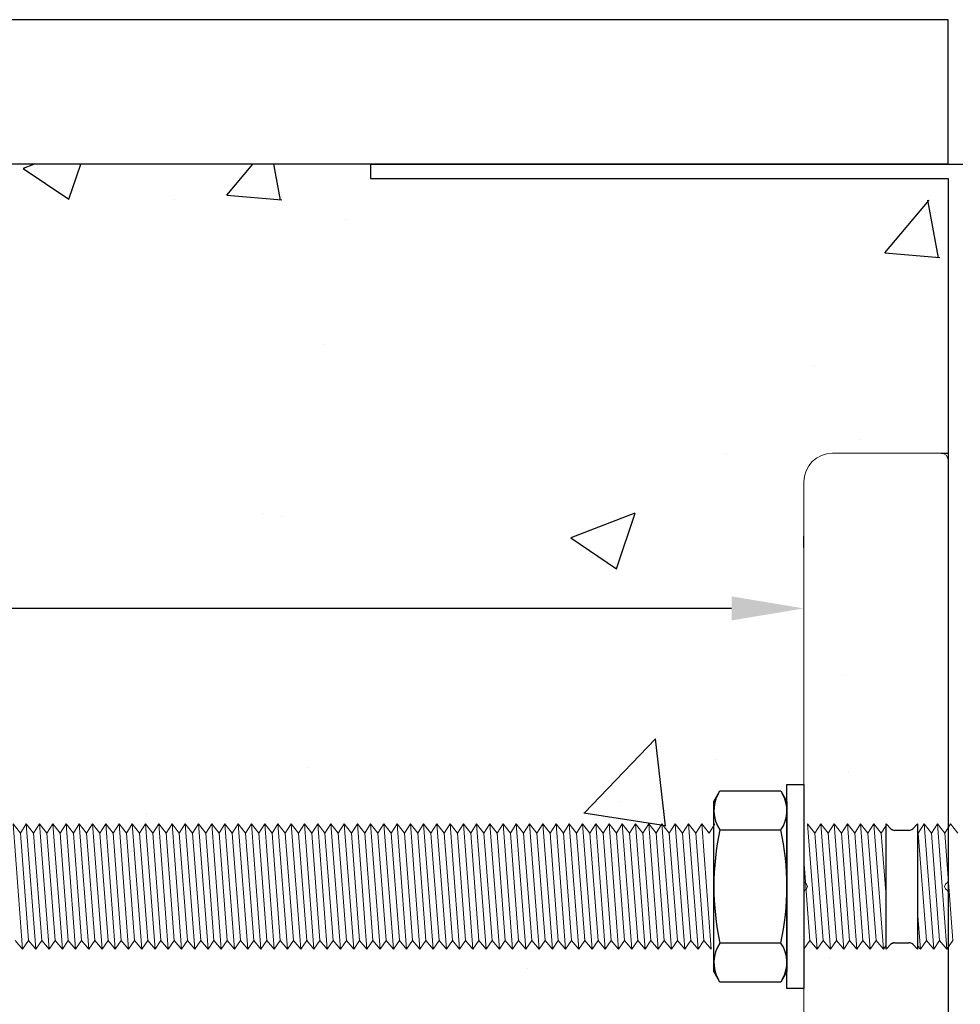
# Model space of a CAD drawing. Units: millimetres. Extents: x 91031 to 168723, y 18546 to 33708.
# Drawn here: x 157912 to 157977, y 26038 to 26107 of the extents above; entities that cross this region are included whole.
import ezdxf

# ---------------------------------------------------------------- set-up
doc = ezdxf.new("R2010")
doc.units = ezdxf.units.MM
doc.styles.get("Standard").update_dxf_attribs({"font": 'arial.ttf'})
doc.dimstyles.new('4 DETALI', dxfattribs={"dimtxt": 10, "dimasz": 5, "dimexe": 5, "dimexo": 10, "dimtad": 1, "dimtxsty": 'Standard', "dimcen": 2.5, "dimazin": 0, "dimtfac": 1, "dimtmove": 0, "dimatfit": 3, "dimfxl": 1, "dimarcsym": 0})

# ---------------------------------------------------------------- blocks, each defined once
blk = doc.blocks.new('*D385')
at = {"color": 0, "lineweight": -2, "transparency": 16777216}
for p, q in [((157716.194, 26056.7), (157716.194, 26070.76)), ((157966.194, 26069.97), (157966.194, 26070.76)), ((157961.194, 26065.76), (157721.194, 26065.76))]:
    blk.add_line(p, q, dxfattribs=at)
at = {"color": 0, "transparency": 16777216}
for points in [[(157721.194, 26066.593), (157721.194, 26064.927), (157716.194, 26065.76)], [(157961.194, 26066.593), (157961.194, 26064.927), (157966.194, 26065.76)]]:
    blk.add_solid(points, dxfattribs=at)
at = {"layer": 'Defpoints', "color": 0, "transparency": 16777216}
for p in [(157716.194, 26065.76), (157966.194, 26059.97), (157716.194, 26046.7)]:
    blk.add_point(p, dxfattribs=at)
at = {"color": 0, "transparency": 16777216, "insert": (157841.194, 26071.491), "char_height": 10, "attachment_point": 5}
blk.add_mtext('~250', dxfattribs=at)

msp = doc.modelspace()

# ---------------------------------------------------------------- hatches: boundary and pattern name
h = msp.add_hatch()
h.set_pattern_fill('AR-CONC', color=256, scale=0.25)
h.set_pattern_definition([(50, (116648.06, 13258.026), (45.546167, -3.98477), [4.7625, -52.3875]), (355, (116648.06, 13258.026), (-8.810855, 47.76421), [3.81, -41.910146]), (100.45144, (116651.855, 13257.694), (36.73531, 43.77944), [4.0475, -44.52256]), (46.1842, (116648.06, 13270.726), (67.76976, -10.51058), [7.14375, -78.58125]), (96.63556, (116653.71, 13269.85), (59.35103, 61.85653), [6.07126, -66.7839]), (351.18415, (116648.06, 13270.726), (59.35103, 61.85653), [5.71499, -62.86493]), (21, (116654.41, 13267.55), (37.903598, -25.5663), [4.7625, -52.3875]), (326, (116654.41, 13267.55), (15.450507, 46.04699), [3.81, -41.91]), (71.45144, (116657.57, 13265.42), (53.354105, 20.48069), [4.0475, -44.522484]), (37.5, (116648.06, 13258.026), (0.772151, 21.13876), [0, -41.402, 0, -42.545, 0, -42.06875]), (7.5, (116648.06, 13258.026), (16.704916, 25.045144), [0, -24.257, 0, -40.4495, 0, -16.03375]), (327.5, (116633.9, 13258.026), (33.897649, -1.432186), [0, -15.875, 0, -49.53, 0, -65.7225]), (317.5, (116627.55, 13258.026), (37.032295, 6.356623), [0, -20.6375, 0, -32.893, 0, -46.6725])])
h.paths.add_polyline_path([(157966.194, 26074.511, -0.414214), (157968.194, 26076.511), (157976.194, 26076.511), (157976.194, 26095.511), (157936.194, 26095.511), (157936.194, 26096.511), (157476.194, 26096.511, 0.045278), (157484.361, 26006.511), (157827.194, 26006.511, -0.414214), (157826.194, 26007.511), (157826.194, 26011.511, -0.414214), (157827.194, 26012.511), (157834.137, 26012.511), (157834.137, 26013.678), (157835.303, 26013.678), (157834.581, 26014.094), (157834.581, 26018.316), (157835.303, 26018.732), (157847.085, 26018.732), (157847.807, 26018.316), (157847.807, 26013.678), (157848.251, 26013.678), (157848.251, 26012.511), (157906.843, 26012.511, 0.170311), (157907.468, 26012.73), (157911.92, 26016.292, -0.170311), (157912.544, 26016.511), (157918.062, 26016.511), (157918.062, 26017.678), (157919.228, 26017.678), (157918.506, 26018.094), (157918.506, 26022.316), (157919.228, 26022.732), (157931.01, 26022.732), (157931.732, 26022.316), (157931.732, 26017.678), (157932.176, 26017.678), (157932.176, 26016.511), (157937.957, 26016.511), (157938.186, 26016.641, -0.129427), (157937.694, 26016.511), (157929.671, 26016.511), (157928.845, 26015.827), (157929.455, 26015.415), (157928.845, 26014.911), (157929.455, 26014.499), (157928.845, 26013.994), (157929.455, 26013.582), (157928.845, 26013.077), (157929.455, 26012.665), (157928.845, 26012.16), (157929.455, 26011.748), (157928.845, 26011.244), (157929.455, 26010.832), (157928.845, 26010.327), (157929.455, 26009.915), (157928.845, 26009.41), (157929.455, 26008.998), (157928.845, 26008.494), (157929.455, 26008.082), (157928.845, 26007.577), (157929.455, 26007.165), (157928.845, 26006.66), (157929.066, 26006.511), (157975.694, 26006.511, 0.414214), (157976.194, 26007.011), (157976.194, 26042.069), (157975.601, 26042.785), (157975.189, 26042.176), (157974.684, 26042.785), (157974.272, 26042.176), (157974.076, 26044.753), (157974.12, 26050.208), (157973.818, 26050.588), (157974.329, 26051.099), (157975.036, 26050.208), (157975.446, 26050.847), (157975.953, 26050.208), (157976.194, 26050.584), (157976.194, 26076.011, 0.414214), (157975.694, 26076.511), (157968.194, 26076.511, 0.414214), (157966.194, 26074.511), (157966.194, 26048.376), (157966.619, 26042.785), (157967.124, 26042.176), (157966.464, 26050.847), (157966.971, 26050.208), (157967.381, 26050.847), (157967.888, 26050.208), (157968.298, 26050.847), (157968.805, 26050.208), (157969.214, 26050.847), (157969.721, 26050.208), (157970.131, 26050.847), (157970.638, 26050.208), (157971.048, 26050.847), (157971.555, 26050.208), (157971.935, 26050.8), (157972.221, 26050.513), (157972.496, 26050.399, -0.198912), (157972.221, 26050.513), (157971.935, 26050.8), (157971.555, 26050.208), (157971.888, 26045.829), (157971.698, 26041.986), (157971.72, 26042.008), (157971.707, 26042.176), (157971.203, 26042.785), (157970.791, 26042.176), (157970.286, 26042.785), (157969.874, 26042.176), (157969.369, 26042.785), (157968.957, 26042.176), (157968.453, 26042.785), (157968.041, 26042.176), (157967.536, 26042.785), (157967.124, 26042.176), (157966.619, 26042.785), (157966.194, 26042.156), (157966.194, 26039.454), (157965.027, 26039.454), (157965.027, 26040.62), (157964.611, 26039.898), (157960.389, 26039.898), (157959.973, 26040.62), (157959.973, 26041.956), (157959.286, 26042.785), (157958.874, 26042.176), (157958.369, 26042.785), (157957.957, 26042.176), (157957.452, 26042.785), (157957.04, 26042.176), (157956.536, 26042.785), (157956.124, 26042.176), (157955.619, 26042.785), (157955.207, 26042.176), (157954.702, 26042.785), (157954.29, 26042.176), (157953.786, 26042.785), (157953.374, 26042.176), (157952.869, 26042.785), (157952.457, 26042.176), (157951.952, 26042.785), (157951.54, 26042.176), (157951.035, 26042.785), (157950.623, 26042.176), (157950.119, 26042.785), (157949.707, 26042.176), (157949.202, 26042.785), (157948.79, 26042.176), (157948.285, 26042.785), (157947.873, 26042.176), (157947.369, 26042.785), (157946.957, 26042.176), (157946.452, 26042.785), (157946.04, 26042.176), (157945.535, 26042.785), (157945.123, 26042.176), (157944.619, 26042.785), (157944.207, 26042.176), (157943.702, 26042.785), (157943.29, 26042.176), (157942.785, 26042.785), (157942.373, 26042.176), (157941.868, 26042.785), (157941.456, 26042.176), (157940.952, 26042.785), (157940.54, 26042.176), (157940.035, 26042.785), (157939.623, 26042.176), (157939.118, 26042.785), (157938.706, 26042.176), (157938.202, 26042.785), (157937.79, 26042.176), (157937.285, 26042.785), (157936.873, 26042.176), (157936.368, 26042.785), (157935.956, 26042.176), (157935.452, 26042.785), (157935.04, 26042.176), (157934.535, 26042.785), (157934.123, 26042.176), (157933.618, 26042.785), (157933.206, 26042.176), (157932.701, 26042.785), (157932.289, 26042.176), (157931.785, 26042.785), (157931.373, 26042.176), (157930.868, 26042.785), (157930.456, 26042.176), (157929.951, 26042.785), (157929.539, 26042.176), (157929.035, 26042.785), (157928.623, 26042.176), (157928.118, 26042.785), (157927.706, 26042.176), (157927.201, 26042.785), (157926.789, 26042.176), (157926.285, 26042.785), (157925.873, 26042.176), (157925.368, 26042.785), (157924.956, 26042.176), (157924.451, 26042.785), (157924.039, 26042.176), (157923.535, 26042.785), (157923.123, 26042.176), (157922.618, 26042.785), (157922.206, 26042.176), (157921.701, 26042.785), (157921.289, 26042.176), (157920.784, 26042.785), (157920.372, 26042.176), (157919.868, 26042.785), (157919.456, 26042.176), (157918.951, 26042.785), (157918.539, 26042.176), (157918.034, 26042.785), (157917.622, 26042.176), (157917.118, 26042.785), (157916.706, 26042.176), (157916.201, 26042.785), (157915.789, 26042.176), (157915.284, 26042.785), (157914.872, 26042.176), (157914.368, 26042.785), (157913.956, 26042.176), (157913.451, 26042.785), (157913.039, 26042.176), (157912.534, 26042.785), (157912.122, 26042.176), (157911.617, 26042.785), (157911.205, 26042.176), (157910.701, 26042.785), (157910.289, 26042.176), (157909.784, 26042.785), (157909.372, 26042.176), (157908.867, 26042.785), (157908.455, 26042.176), (157907.951, 26042.785), (157907.539, 26042.176), (157907.034, 26042.785), (157906.622, 26042.176), (157906.117, 26042.785), (157905.705, 26042.176), (157905.201, 26042.785), (157904.789, 26042.176), (157904.284, 26042.785), (157903.872, 26042.176), (157903.367, 26042.785), (157902.955, 26042.176), (157902.45, 26042.785), (157902.038, 26042.176), (157901.534, 26042.785), (157901.122, 26042.176), (157900.617, 26042.785), (157900.205, 26042.176), (157899.7, 26042.785), (157899.288, 26042.176), (157898.784, 26042.785), (157898.372, 26042.176), (157897.867, 26042.785), (157897.455, 26042.176), (157896.95, 26042.785), (157896.538, 26042.176), (157896.034, 26042.785), (157895.622, 26042.176), (157895.117, 26042.785), (157894.705, 26042.176), (157894.2, 26042.785), (157893.788, 26042.176), (157893.284, 26042.785), (157892.871, 26042.176), (157892.367, 26042.785), (157891.955, 26042.176), (157891.45, 26042.785), (157891.038, 26042.176), (157890.533, 26042.785), (157890.121, 26042.176), (157889.617, 26042.785), (157889.205, 26042.176), (157888.7, 26042.785), (157888.288, 26042.176), (157887.783, 26042.785), (157887.371, 26042.176), (157886.867, 26042.785), (157886.455, 26042.176), (157885.95, 26042.785), (157885.538, 26042.176), (157885.033, 26042.785), (157884.621, 26042.176), (157884.117, 26042.785), (157883.705, 26042.176), (157883.2, 26042.785), (157882.788, 26042.176), (157882.283, 26042.785), (157881.871, 26042.176), (157881.366, 26042.785), (157880.954, 26042.176), (157880.45, 26042.785), (157880.038, 26042.176), (157879.533, 26042.785), (157879.121, 26042.176), (157878.616, 26042.785), (157878.204, 26042.176), (157877.7, 26042.785), (157877.288, 26042.176), (157876.783, 26042.785), (157876.371, 26042.176), (157875.866, 26042.785), (157875.454, 26042.176), (157874.95, 26042.785), (157874.538, 26042.176), (157874.033, 26042.785), (157873.621, 26042.176), (157873.116, 26042.785), (157872.704, 26042.176), (157872.199, 26042.785), (157871.787, 26042.176), (157871.283, 26042.785), (157870.871, 26042.176), (157870.366, 26042.785), (157869.954, 26042.176), (157869.449, 26042.785), (157869.037, 26042.176), (157868.533, 26042.785), (157868.121, 26042.176), (157867.616, 26042.785), (157867.204, 26042.176), (157866.699, 26042.785), (157866.287, 26042.176), (157865.783, 26042.785), (157865.371, 26042.176), (157864.866, 26042.785), (157864.454, 26042.176), (157863.949, 26042.785), (157863.537, 26042.176), (157863.032, 26042.785), (157862.62, 26042.176), (157862.116, 26042.785), (157861.704, 26042.176), (157861.199, 26042.785), (157860.787, 26042.176), (157860.282, 26042.785), (157859.87, 26042.176), (157859.366, 26042.785), (157858.954, 26042.176), (157858.449, 26042.785), (157858.037, 26042.176), (157857.532, 26042.785), (157857.12, 26042.176), (157856.616, 26042.785), (157856.204, 26042.176), (157855.699, 26042.785), (157855.287, 26042.176), (157854.782, 26042.785), (157854.37, 26042.176), (157853.866, 26042.785), (157853.454, 26042.176), (157852.949, 26042.785), (157852.537, 26042.176), (157852.032, 26042.785), (157851.62, 26042.176), (157851.115, 26042.785), (157850.703, 26042.176), (157850.199, 26042.785), (157849.787, 26042.176), (157849.282, 26042.785), (157848.87, 26042.176), (157848.365, 26042.785), (157847.953, 26042.176), (157847.449, 26042.785), (157847.037, 26042.176), (157846.532, 26042.785), (157846.12, 26042.176), (157845.615, 26042.785), (157845.203, 26042.176), (157844.699, 26042.785), (157844.287, 26042.176), (157843.782, 26042.785), (157843.37, 26042.176), (157842.865, 26042.785), (157842.453, 26042.176), (157841.948, 26042.785), (157841.536, 26042.176), (157841.032, 26042.785), (157840.62, 26042.176), (157840.115, 26042.785), (157839.703, 26042.176), (157839.198, 26042.785), (157838.786, 26042.176), (157838.282, 26042.785), (157837.87, 26042.176), (157837.365, 26042.785), (157836.953, 26042.176), (157836.448, 26042.785), (157836.036, 26042.176), (157835.532, 26042.785), (157835.12, 26042.176), (157834.615, 26042.785), (157834.203, 26042.176), (157833.698, 26042.785), (157833.286, 26042.176), (157832.781, 26042.785), (157832.369, 26042.176), (157831.865, 26042.785), (157831.453, 26042.176), (157830.948, 26042.785), (157830.536, 26042.176), (157830.031, 26042.785), (157829.619, 26042.176), (157829.115, 26042.785), (157828.703, 26042.176), (157828.198, 26042.785), (157827.786, 26042.176), (157827.281, 26042.785), (157826.869, 26042.176), (157826.365, 26042.785), (157825.953, 26042.176), (157825.448, 26042.785), (157825.036, 26042.176), (157824.531, 26042.785), (157824.119, 26042.176), (157823.615, 26042.785), (157823.203, 26042.176), (157822.698, 26042.785), (157822.286, 26042.176), (157821.781, 26042.785), (157821.369, 26042.176), (157820.864, 26042.785), (157820.452, 26042.176), (157819.948, 26042.785), (157819.536, 26042.176), (157819.031, 26042.785), (157818.619, 26042.176), (157818.114, 26042.785), (157817.702, 26042.176), (157817.198, 26042.785), (157816.786, 26042.176), (157816.281, 26042.785), (157815.869, 26042.176), (157815.364, 26042.785), (157814.952, 26042.176), (157814.448, 26042.785), (157814.036, 26042.176), (157813.531, 26042.785), (157813.119, 26042.176), (157812.614, 26042.785), (157812.202, 26042.176), (157811.697, 26042.785), (157811.285, 26042.176), (157810.781, 26042.785), (157810.369, 26042.176), (157809.864, 26042.785), (157809.452, 26042.176), (157808.947, 26042.785), (157808.535, 26042.176), (157808.031, 26042.785), (157807.619, 26042.176), (157807.114, 26042.785), (157806.702, 26042.176), (157806.197, 26042.785), (157805.785, 26042.176), (157805.281, 26042.785), (157804.869, 26042.176), (157804.364, 26042.785), (157803.952, 26042.176), (157803.447, 26042.785), (157803.035, 26042.176), (157802.53, 26042.785), (157802.118, 26042.176), (157801.614, 26042.785), (157801.202, 26042.176), (157800.697, 26042.785), (157800.285, 26042.176), (157799.78, 26042.785), (157799.368, 26042.176), (157798.864, 26042.785), (157798.452, 26042.176), (157797.947, 26042.785), (157797.535, 26042.176), (157797.03, 26042.785), (157796.618, 26042.176), (157796.114, 26042.785), (157795.702, 26042.176), (157795.197, 26042.785), (157794.785, 26042.176), (157794.28, 26042.785), (157793.868, 26042.176), (157793.363, 26042.785), (157792.951, 26042.176), (157792.447, 26042.785), (157792.035, 26042.176), (157791.53, 26042.785), (157791.118, 26042.176), (157790.613, 26042.785), (157790.201, 26042.176), (157789.697, 26042.785), (157789.285, 26042.176), (157788.78, 26042.785), (157788.368, 26042.176), (157787.863, 26042.785), (157787.451, 26042.176), (157786.947, 26042.785), (157786.535, 26042.176), (157786.03, 26042.785), (157785.618, 26042.176), (157785.113, 26042.785), (157784.701, 26042.176), (157784.197, 26042.785), (157783.785, 26042.176), (157783.28, 26042.785), (157782.868, 26042.176), (157782.363, 26042.785), (157781.951, 26042.176), (157781.446, 26042.785), (157781.034, 26042.176), (157780.53, 26042.785), (157780.118, 26042.176), (157779.613, 26042.785), (157779.201, 26042.176), (157778.696, 26042.785), (157778.284, 26042.176), (157777.78, 26042.785), (157777.368, 26042.176), (157776.863, 26042.785), (157776.451, 26042.176), (157775.946, 26042.785), (157775.534, 26042.176), (157775.03, 26042.785), (157774.618, 26042.176), (157774.113, 26042.785), (157773.701, 26042.176), (157773.196, 26042.785), (157772.784, 26042.176), (157772.279, 26042.785), (157771.867, 26042.176), (157771.363, 26042.785), (157770.951, 26042.176), (157770.446, 26042.785), (157770.034, 26042.176), (157769.529, 26042.785), (157769.117, 26042.176), (157768.613, 26042.785), (157768.201, 26042.176), (157767.696, 26042.785), (157767.284, 26042.176), (157766.779, 26042.785), (157766.367, 26042.176), (157765.863, 26042.785), (157765.451, 26042.176), (157764.946, 26042.785), (157764.534, 26042.176), (157764.029, 26042.785), (157763.617, 26042.176), (157763.112, 26042.785), (157762.7, 26042.176), (157762.196, 26042.785), (157761.784, 26042.176), (157761.279, 26042.785), (157760.867, 26042.176), (157760.362, 26042.785), (157759.95, 26042.176), (157759.446, 26042.785), (157759.034, 26042.176), (157758.529, 26042.785), (157758.117, 26042.176), (157757.612, 26042.785), (157757.2, 26042.176), (157756.696, 26042.785), (157756.284, 26042.176), (157755.779, 26042.785), (157755.367, 26042.176), (157754.862, 26042.785), (157754.45, 26042.176), (157753.946, 26042.785), (157753.534, 26042.176), (157753.029, 26042.785), (157752.617, 26042.176), (157752.112, 26042.785), (157751.7, 26042.176), (157751.195, 26042.785), (157750.783, 26042.176), (157750.279, 26042.785), (157749.867, 26042.176), (157749.362, 26042.785), (157748.95, 26042.176), (157748.445, 26042.785), (157748.033, 26042.176), (157747.529, 26042.785), (157747.117, 26042.176), (157746.612, 26042.785), (157746.2, 26042.176), (157745.695, 26042.785), (157745.283, 26042.176), (157744.779, 26042.785), (157744.367, 26042.176), (157743.862, 26042.785), (157743.45, 26042.176), (157742.945, 26042.785), (157742.533, 26042.176), (157742.028, 26042.785), (157741.616, 26042.176), (157741.112, 26042.785), (157740.7, 26042.176), (157740.195, 26042.785), (157739.783, 26042.176), (157739.278, 26042.785), (157738.866, 26042.176), (157738.362, 26042.785), (157737.95, 26042.176), (157737.445, 26042.785), (157737.033, 26042.176), (157736.528, 26042.785), (157736.116, 26042.176), (157735.612, 26042.785), (157735.2, 26042.176), (157734.695, 26042.785), (157734.283, 26042.176), (157733.778, 26042.785), (157733.366, 26042.176), (157732.861, 26042.785), (157732.449, 26042.176), (157731.945, 26042.785), (157731.533, 26042.176), (157731.028, 26042.785), (157730.616, 26042.176), (157730.111, 26042.785), (157729.699, 26042.176), (157729.195, 26042.785), (157728.783, 26042.176), (157728.278, 26042.785), (157727.866, 26042.176), (157727.361, 26042.785), (157726.949, 26042.176), (157726.445, 26042.785), (157726.033, 26042.176), (157725.528, 26042.785), (157725.116, 26042.176), (157724.611, 26042.785), (157724.199, 26042.176), (157723.694, 26042.785), (157723.282, 26042.176), (157722.778, 26042.785), (157722.366, 26042.176), (157721.861, 26042.785), (157721.449, 26042.176), (157720.944, 26042.785), (157720.532, 26042.176), (157720.028, 26042.785), (157719.616, 26042.176), (157719.111, 26042.785), (157718.699, 26042.176), (157718.194, 26042.785), (157717.782, 26042.176), (157717.278, 26042.785), (157716.866, 26042.176), (157716.361, 26042.785), (157716.194, 26042.538), (157716.194, 26051.004), (157716.206, 26050.847), (157716.713, 26050.208), (157717.123, 26050.847), (157717.63, 26050.208), (157718.039, 26050.847), (157718.546, 26050.208), (157718.956, 26050.847), (157719.463, 26050.208), (157719.873, 26050.847), (157720.38, 26050.208), (157720.789, 26050.847), (157721.296, 26050.208), (157721.706, 26050.847), (157722.213, 26050.208), (157722.623, 26050.847), (157723.13, 26050.208), (157723.539, 26050.847), (157724.046, 26050.208), (157724.456, 26050.847), (157724.963, 26050.208), (157725.373, 26050.847), (157725.88, 26050.208), (157726.29, 26050.847), (157726.796, 26050.208), (157727.206, 26050.847), (157727.713, 26050.208), (157728.123, 26050.847), (157728.63, 26050.208), (157729.04, 26050.847), (157729.547, 26050.208), (157729.956, 26050.847), (157730.463, 26050.208), (157730.873, 26050.847), (157731.38, 26050.208), (157731.79, 26050.847), (157732.297, 26050.208), (157732.706, 26050.847), (157733.213, 26050.208), (157733.623, 26050.847), (157734.13, 26050.208), (157734.54, 26050.847), (157735.047, 26050.208), (157735.457, 26050.847), (157735.963, 26050.208), (157736.373, 26050.847), (157736.88, 26050.208), (157737.29, 26050.847), (157737.797, 26050.208), (157738.207, 26050.847), (157738.714, 26050.208), (157739.123, 26050.847), (157739.63, 26050.208), (157740.04, 26050.847), (157740.547, 26050.208), (157740.957, 26050.847), (157741.464, 26050.208), (157741.873, 26050.847), (157742.38, 26050.208), (157742.79, 26050.847), (157743.297, 26050.208), (157743.707, 26050.847), (157744.214, 26050.208), (157744.624, 26050.847), (157745.13, 26050.208), (157745.54, 26050.847), (157746.047, 26050.208), (157746.457, 26050.847), (157746.964, 26050.208), (157747.374, 26050.847), (157747.881, 26050.208), (157748.29, 26050.847), (157748.797, 26050.208), (157749.207, 26050.847), (157749.714, 26050.208), (157750.124, 26050.847), (157750.631, 26050.208), (157751.04, 26050.847), (157751.547, 26050.208), (157751.957, 26050.847), (157752.464, 26050.208), (157752.874, 26050.847), (157753.381, 26050.208), (157753.79, 26050.847), (157754.297, 26050.208), (157754.707, 26050.847), (157755.214, 26050.208), (157755.624, 26050.847), (157756.131, 26050.208), (157756.541, 26050.847), (157757.047, 26050.208), (157757.457, 26050.847), (157757.964, 26050.208), (157758.374, 26050.847), (157758.881, 26050.208), (157759.291, 26050.847), (157759.798, 26050.208), (157760.207, 26050.847), (157760.714, 26050.208), (157761.124, 26050.847), (157761.631, 26050.208), (157762.041, 26050.847), (157762.548, 26050.208), (157762.957, 26050.847), (157763.464, 26050.208), (157763.874, 26050.847), (157764.381, 26050.208), (157764.791, 26050.847), (157765.298, 26050.208), (157765.708, 26050.847), (157766.214, 26050.208), (157766.624, 26050.847), (157767.131, 26050.208), (157767.541, 26050.847), (157768.048, 26050.208), (157768.458, 26050.847), (157768.965, 26050.208), (157769.374, 26050.847), (157769.881, 26050.208), (157770.291, 26050.847), (157770.798, 26050.208), (157771.208, 26050.847), (157771.715, 26050.208), (157772.124, 26050.847), (157772.631, 26050.208), (157773.041, 26050.847), (157773.548, 26050.208), (157773.958, 26050.847), (157774.465, 26050.208), (157774.875, 26050.847), (157775.381, 26050.208), (157775.791, 26050.847), (157776.298, 26050.208), (157776.708, 26050.847), (157777.215, 26050.208), (157777.625, 26050.847), (157778.132, 26050.208), (157778.541, 26050.847), (157779.048, 26050.208), (157779.458, 26050.847), (157779.965, 26050.208), (157780.375, 26050.847), (157780.882, 26050.208), (157781.291, 26050.847), (157781.798, 26050.208), (157782.208, 26050.847), (157782.715, 26050.208), (157783.125, 26050.847), (157783.632, 26050.208), (157784.042, 26050.847), (157784.548, 26050.208), (157784.958, 26050.847), (157785.465, 26050.208), (157785.875, 26050.847), (157786.382, 26050.208), (157786.792, 26050.847), (157787.299, 26050.208), (157787.708, 26050.847), (157788.215, 26050.208), (157788.625, 26050.847), (157789.132, 26050.208), (157789.542, 26050.847), (157790.049, 26050.208), (157790.458, 26050.847), (157790.965, 26050.208), (157791.375, 26050.847), (157791.882, 26050.208), (157792.292, 26050.847), (157792.799, 26050.208), (157793.208, 26050.847), (157793.715, 26050.208), (157794.125, 26050.847), (157794.632, 26050.208), (157795.042, 26050.847), (157795.549, 26050.208), (157795.959, 26050.847), (157796.465, 26050.208), (157796.875, 26050.847), (157797.382, 26050.208), (157797.792, 26050.847), (157798.299, 26050.208), (157798.709, 26050.847), (157799.216, 26050.208), (157799.625, 26050.847), (157800.132, 26050.208), (157800.542, 26050.847), (157801.049, 26050.208), (157801.459, 26050.847), (157801.966, 26050.208), (157802.375, 26050.847), (157802.882, 26050.208), (157803.292, 26050.847), (157803.799, 26050.208), (157804.209, 26050.847), (157804.716, 26050.208), (157805.126, 26050.847), (157805.632, 26050.208), (157806.042, 26050.847), (157806.549, 26050.208), (157806.959, 26050.847), (157807.466, 26050.208), (157807.876, 26050.847), (157808.383, 26050.208), (157808.792, 26050.847), (157809.299, 26050.208), (157809.709, 26050.847), (157810.216, 26050.208), (157810.626, 26050.847), (157811.133, 26050.208), (157811.542, 26050.847), (157812.049, 26050.208), (157812.459, 26050.847), (157812.966, 26050.208), (157813.376, 26050.847), (157813.883, 26050.208), (157814.293, 26050.847), (157814.799, 26050.208), (157815.209, 26050.847), (157815.716, 26050.208), (157816.126, 26050.847), (157816.633, 26050.208), (157817.043, 26050.847), (157817.55, 26050.208), (157817.959, 26050.847), (157818.466, 26050.208), (157818.876, 26050.847), (157819.383, 26050.208), (157819.793, 26050.847), (157820.3, 26050.208), (157820.709, 26050.847), (157821.216, 26050.208), (157821.626, 26050.847), (157822.133, 26050.208), (157822.543, 26050.847), (157823.05, 26050.208), (157823.459, 26050.847), (157823.966, 26050.208), (157824.376, 26050.847), (157824.883, 26050.208), (157825.293, 26050.847), (157825.8, 26050.208), (157826.21, 26050.847), (157826.716, 26050.208), (157827.126, 26050.847), (157827.633, 26050.208), (157828.043, 26050.847), (157828.55, 26050.208), (157828.96, 26050.847), (157829.467, 26050.208), (157829.876, 26050.847), (157830.383, 26050.208), (157830.793, 26050.847), (157831.3, 26050.208), (157831.71, 26050.847), (157832.217, 26050.208), (157832.626, 26050.847), (157833.133, 26050.208), (157833.543, 26050.847), (157834.05, 26050.208), (157834.46, 26050.847), (157834.967, 26050.208), (157835.377, 26050.847), (157835.883, 26050.208), (157836.293, 26050.847), (157836.8, 26050.208), (157837.21, 26050.847), (157837.717, 26050.208), (157838.127, 26050.847), (157838.634, 26050.208), (157839.043, 26050.847), (157839.55, 26050.208), (157839.96, 26050.847), (157840.467, 26050.208), (157840.877, 26050.847), (157841.384, 26050.208), (157841.793, 26050.847), (157842.3, 26050.208), (157842.71, 26050.847), (157843.217, 26050.208), (157843.627, 26050.847), (157844.134, 26050.208), (157844.544, 26050.847), (157845.05, 26050.208), (157845.46, 26050.847), (157845.967, 26050.208), (157846.377, 26050.847), (157846.884, 26050.208), (157847.294, 26050.847), (157847.801, 26050.208), (157848.21, 26050.847), (157848.717, 26050.208), (157849.127, 26050.847), (157849.634, 26050.208), (157850.044, 26050.847), (157850.551, 26050.208), (157850.96, 26050.847), (157851.467, 26050.208), (157851.877, 26050.847), (157852.384, 26050.208), (157852.794, 26050.847), (157853.301, 26050.208), (157853.711, 26050.847), (157854.217, 26050.208), (157854.627, 26050.847), (157855.134, 26050.208), (157855.544, 26050.847), (157856.051, 26050.208), (157856.461, 26050.847), (157856.968, 26050.208), (157857.377, 26050.847), (157857.884, 26050.208), (157858.294, 26050.847), (157858.801, 26050.208), (157859.211, 26050.847), (157859.718, 26050.208), (157860.127, 26050.847), (157860.634, 26050.208), (157861.044, 26050.847), (157861.551, 26050.208), (157861.961, 26050.847), (157862.468, 26050.208), (157862.877, 26050.847), (157863.384, 26050.208), (157863.794, 26050.847), (157864.301, 26050.208), (157864.711, 26050.847), (157865.218, 26050.208), (157865.628, 26050.847), (157866.134, 26050.208), (157866.544, 26050.847), (157867.051, 26050.208), (157867.461, 26050.847), (157867.968, 26050.208), (157868.378, 26050.847), (157868.885, 26050.208), (157869.294, 26050.847), (157869.801, 26050.208), (157870.211, 26050.847), (157870.718, 26050.208), (157871.128, 26050.847), (157871.635, 26050.208), (157872.044, 26050.847), (157872.551, 26050.208), (157872.961, 26050.847), (157873.468, 26050.208), (157873.878, 26050.847), (157874.385, 26050.208), (157874.795, 26050.847), (157875.301, 26050.208), (157875.711, 26050.847), (157876.218, 26050.208), (157876.628, 26050.847), (157877.135, 26050.208), (157877.545, 26050.847), (157878.052, 26050.208), (157878.461, 26050.847), (157878.968, 26050.208), (157879.378, 26050.847), (157879.885, 26050.208), (157880.295, 26050.847), (157880.802, 26050.208), (157881.211, 26050.847), (157881.718, 26050.208), (157882.128, 26050.847), (157882.635, 26050.208), (157883.045, 26050.847), (157883.552, 26050.208), (157883.962, 26050.847), (157884.468, 26050.208), (157884.878, 26050.847), (157885.385, 26050.208), (157885.795, 26050.847), (157886.302, 26050.208), (157886.712, 26050.847), (157887.219, 26050.208), (157887.628, 26050.847), (157888.135, 26050.208), (157888.545, 26050.847), (157889.052, 26050.208), (157889.462, 26050.847), (157889.969, 26050.208), (157890.378, 26050.847), (157890.885, 26050.208), (157891.295, 26050.847), (157891.802, 26050.208), (157892.212, 26050.847), (157892.719, 26050.208), (157893.128, 26050.847), (157893.635, 26050.208), (157894.045, 26050.847), (157894.552, 26050.208), (157894.962, 26050.847), (157895.469, 26050.208), (157895.879, 26050.847), (157896.385, 26050.208), (157896.795, 26050.847), (157897.302, 26050.208), (157897.712, 26050.847), (157898.219, 26050.208), (157898.629, 26050.847), (157899.136, 26050.208), (157899.545, 26050.847), (157900.052, 26050.208), (157900.462, 26050.847), (157900.969, 26050.208), (157901.379, 26050.847), (157901.886, 26050.208), (157902.295, 26050.847), (157902.802, 26050.208), (157903.212, 26050.847), (157903.719, 26050.208), (157904.129, 26050.847), (157904.636, 26050.208), (157905.046, 26050.847), (157905.552, 26050.208), (157905.962, 26050.847), (157906.469, 26050.208), (157906.879, 26050.847), (157907.386, 26050.208), (157907.796, 26050.847), (157908.303, 26050.208), (157908.712, 26050.847), (157909.219, 26050.208), (157909.629, 26050.847), (157910.136, 26050.208), (157910.546, 26050.847), (157911.053, 26050.208), (157911.462, 26050.847), (157911.969, 26050.208), (157912.379, 26050.847), (157912.886, 26050.208), (157913.296, 26050.847), (157913.803, 26050.208), (157914.213, 26050.847), (157914.719, 26050.208), (157915.129, 26050.847), (157915.636, 26050.208), (157916.046, 26050.847), (157916.553, 26050.208), (157916.963, 26050.847), (157917.47, 26050.208), (157917.879, 26050.847), (157918.386, 26050.208), (157918.796, 26050.847), (157919.303, 26050.208), (157919.713, 26050.847), (157920.22, 26050.208), (157920.629, 26050.847), (157921.136, 26050.208), (157921.546, 26050.847), (157922.053, 26050.208), (157922.463, 26050.847), (157922.97, 26050.208), (157923.38, 26050.847), (157923.886, 26050.208), (157924.296, 26050.847), (157924.803, 26050.208), (157925.213, 26050.847), (157925.72, 26050.208), (157926.13, 26050.847), (157926.636, 26050.208), (157927.046, 26050.847), (157927.553, 26050.208), (157927.963, 26050.847), (157928.47, 26050.208), (157928.88, 26050.847), (157929.387, 26050.208), (157929.796, 26050.847), (157930.303, 26050.208), (157930.713, 26050.847), (157931.22, 26050.208), (157931.63, 26050.847), (157932.137, 26050.208), (157932.546, 26050.847), (157933.053, 26050.208), (157933.463, 26050.847), (157933.97, 26050.208), (157934.38, 26050.847), (157934.887, 26050.208), (157935.297, 26050.847), (157935.803, 26050.208), (157936.213, 26050.847), (157936.72, 26050.208), (157937.13, 26050.847), (157937.637, 26050.208), (157938.047, 26050.847), (157938.554, 26050.208), (157938.963, 26050.847), (157939.47, 26050.208), (157939.88, 26050.847), (157940.387, 26050.208), (157940.797, 26050.847), (157941.304, 26050.208), (157941.713, 26050.847), (157942.22, 26050.208), (157942.63, 26050.847), (157943.137, 26050.208), (157943.547, 26050.847), (157944.054, 26050.208), (157944.464, 26050.847), (157944.97, 26050.208), (157945.38, 26050.847), (157945.887, 26050.208), (157946.297, 26050.847), (157946.804, 26050.208), (157947.214, 26050.847), (157947.721, 26050.208), (157948.13, 26050.847), (157948.637, 26050.208), (157949.047, 26050.847), (157949.554, 26050.208), (157949.964, 26050.847), (157950.471, 26050.208), (157950.88, 26050.847), (157951.387, 26050.208), (157951.797, 26050.847), (157952.304, 26050.208), (157952.714, 26050.847), (157953.221, 26050.208), (157953.631, 26050.847), (157954.137, 26050.208), (157954.547, 26050.847), (157955.054, 26050.208), (157955.464, 26050.847), (157955.971, 26050.208), (157956.381, 26050.847), (157956.888, 26050.208), (157957.297, 26050.847), (157957.804, 26050.208), (157958.214, 26050.847), (157958.721, 26050.208), (157959.131, 26050.847), (157959.638, 26050.208), (157959.973, 26050.73), (157959.973, 26052.402), (157960.389, 26053.124), (157965.027, 26053.124), (157965.027, 26053.568), (157966.194, 26053.568)])
h.paths.add_polyline_path([(157945.789, 26014.048), (157965.717, 26025.322, -0.574436), (157970.194, 26022.711), (157970.194, 26015.711, -0.414214), (157966.994, 26012.511), (157946.194, 26012.511, -0.77081)], flags=16)
h.paths.add_polyline_path([(157973.629, 26042.623), (157973.742, 26042.51, 0.197773), (157973.468, 26042.623), (157972.496, 26042.623), (157972.221, 26042.509), (157972.221, 26042.508, -0.199494), (157972.496, 26042.623)], flags=16)
h.paths.add_polyline_path([(157827.169, 26061.095), (157855.478, 26061.095), (157855.478, 26081.702), (157827.169, 26081.702)], flags=24)

# ---------------------------------------------------------------- linework, layer by layer
for p, q in [((157976.194, 26106.511), (157476.194, 26106.511)), ((157976.194, 26096.511), (157976.194, 26106.511)), ((157976.194, 26096.511), (157476.194, 26096.511)), ((157936.194, 26096.511), (157936.194, 26095.511)), ((157936.194, 26096.511), (157977.194, 26096.511)), ((157936.194, 26095.511), (157976.194, 26095.511)), ((157976.194, 26095.511), (157976.194, 26076.511)), ((157976.194, 26095.511), (157976.194, 26006.255)), ((157975.694, 26076.511), (157976.194, 26076.511))]:
    msp.add_line(p, q)
at = {"color": 7, "linetype": 'Continuous', "lineweight": 15}
for p, q in [((157968.194, 26076.511), (157975.694, 26076.511)), ((157976.194, 26076.011), (157976.194, 26046.972)), ((157966.194, 26046.972), (157966.194, 26074.511)), ((157966.194, 26036.972), (157966.194, 26046.05)), ((157976.194, 26046.05), (157976.194, 26036.972))]:
    msp.add_line(p, q, dxfattribs=at)
at = {"linetype": 'Continuous'}
for p, q in [((157965.027, 26039.454), (157965.027, 26053.568)), ((157965.027, 26053.568), (157966.194, 26053.568)), ((157966.194, 26053.568), (157966.194, 26039.454)), ((157959.973, 26052.402), (157960.389, 26053.124)), ((157960.389, 26053.124), (157964.611, 26053.124)), ((157964.611, 26053.124), (157965.027, 26052.402)), ((157959.973, 26040.62), (157959.973, 26052.402)), ((157965.027, 26052.402), (157965.027, 26040.62)), ((157960.389, 26050.43), (157964.611, 26050.43)), ((157971.888, 26046.497), (157971.888, 26050.847)), ((157972.221, 26050.513), (157971.888, 26050.847)), ((157973.468, 26050.399), (157972.496, 26050.399)), ((157973.743, 26050.513), (157974.076, 26050.847)), ((157974.076, 26050.847), (157974.076, 26046.497)), ((157971.888, 26042.176), (157971.888, 26046.497)), ((157974.076, 26046.497), (157974.076, 26042.176)), ((157964.611, 26042.592), (157960.389, 26042.592)), ((157971.888, 26042.176), (157972.221, 26042.509)), ((157972.496, 26042.623), (157973.468, 26042.623)), ((157973.743, 26042.509), (157974.076, 26042.176)), ((157960.389, 26039.898), (157959.973, 26040.62)), ((157965.027, 26040.62), (157964.611, 26039.898)), ((157964.611, 26039.898), (157960.389, 26039.898)), ((157966.194, 26039.454), (157965.027, 26039.454))]:
    msp.add_line(p, q, dxfattribs=at)
at = {"linetype": 'Continuous', "lineweight": 0}
for p, q in [((157912.122, 26042.176), (157911.462, 26050.847)), ((157911.969, 26050.208), (157911.462, 26050.847)), ((157912.379, 26050.847), (157911.969, 26050.208)), ((157913.039, 26042.176), (157912.379, 26050.847)), ((157912.886, 26050.208), (157912.379, 26050.847)), ((157913.296, 26050.847), (157912.886, 26050.208)), ((157913.956, 26042.176), (157913.296, 26050.847)), ((157913.803, 26050.208), (157913.296, 26050.847)), ((157914.213, 26050.847), (157913.803, 26050.208)), ((157914.872, 26042.176), (157914.213, 26050.847)), ((157914.719, 26050.208), (157914.213, 26050.847)), ((157915.129, 26050.847), (157914.719, 26050.208)), ((157915.789, 26042.176), (157915.129, 26050.847)), ((157915.636, 26050.208), (157915.129, 26050.847)), ((157916.046, 26050.847), (157915.636, 26050.208)), ((157916.706, 26042.176), (157916.046, 26050.847)), ((157916.553, 26050.208), (157916.046, 26050.847)), ((157916.963, 26050.847), (157916.553, 26050.208)), ((157917.622, 26042.176), (157916.963, 26050.847)), ((157917.47, 26050.208), (157916.963, 26050.847)), ((157917.879, 26050.847), (157917.47, 26050.208)), ((157918.539, 26042.176), (157917.879, 26050.847)), ((157918.386, 26050.208), (157917.879, 26050.847)), ((157918.796, 26050.847), (157918.386, 26050.208)), ((157919.456, 26042.176), (157918.796, 26050.847)), ((157919.303, 26050.208), (157918.796, 26050.847)), ((157919.713, 26050.847), (157919.303, 26050.208)), ((157920.372, 26042.176), (157919.713, 26050.847)), ((157920.22, 26050.208), (157919.713, 26050.847)), ((157920.629, 26050.847), (157920.22, 26050.208)), ((157921.289, 26042.176), (157920.629, 26050.847)), ((157921.136, 26050.208), (157920.629, 26050.847)), ((157921.546, 26050.847), (157921.136, 26050.208)), ((157922.206, 26042.176), (157921.546, 26050.847)), ((157922.053, 26050.208), (157921.546, 26050.847)), ((157922.463, 26050.847), (157922.053, 26050.208)), ((157923.123, 26042.176), (157922.463, 26050.847)), ((157922.97, 26050.208), (157922.463, 26050.847)), ((157923.38, 26050.847), (157922.97, 26050.208)), ((157924.039, 26042.176), (157923.38, 26050.847)), ((157923.886, 26050.208), (157923.38, 26050.847)), ((157924.296, 26050.847), (157923.886, 26050.208)), ((157924.956, 26042.176), (157924.296, 26050.847)), ((157924.803, 26050.208), (157924.296, 26050.847)), ((157925.213, 26050.847), (157924.803, 26050.208)), ((157925.873, 26042.176), (157925.213, 26050.847)), ((157925.72, 26050.208), (157925.213, 26050.847)), ((157926.13, 26050.847), (157925.72, 26050.208)), ((157926.789, 26042.176), (157926.13, 26050.847)), ((157926.636, 26050.208), (157926.13, 26050.847)), ((157927.046, 26050.847), (157926.636, 26050.208)), ((157927.553, 26050.208), (157927.046, 26050.847)), ((157927.706, 26042.176), (157927.046, 26050.847)), ((157927.963, 26050.847), (157927.553, 26050.208)), ((157928.623, 26042.176), (157927.963, 26050.847)), ((157928.47, 26050.208), (157927.963, 26050.847)), ((157928.88, 26050.847), (157928.47, 26050.208)), ((157929.539, 26042.176), (157928.88, 26050.847)), ((157929.387, 26050.208), (157928.88, 26050.847)), ((157929.796, 26050.847), (157929.387, 26050.208)), ((157930.456, 26042.176), (157929.796, 26050.847)), ((157930.303, 26050.208), (157929.796, 26050.847)), ((157930.713, 26050.847), (157930.303, 26050.208)), ((157931.373, 26042.176), (157930.713, 26050.847)), ((157931.22, 26050.208), (157930.713, 26050.847)), ((157931.63, 26050.847), (157931.22, 26050.208)), ((157932.289, 26042.176), (157931.63, 26050.847)), ((157932.137, 26050.208), (157931.63, 26050.847)), ((157932.546, 26050.847), (157932.137, 26050.208)), ((157933.206, 26042.176), (157932.546, 26050.847)), ((157933.053, 26050.208), (157932.546, 26050.847)), ((157933.463, 26050.847), (157933.053, 26050.208)), ((157934.123, 26042.176), (157933.463, 26050.847)), ((157933.97, 26050.208), (157933.463, 26050.847)), ((157934.38, 26050.847), (157933.97, 26050.208)), ((157935.04, 26042.176), (157934.38, 26050.847)), ((157934.887, 26050.208), (157934.38, 26050.847)), ((157935.297, 26050.847), (157934.887, 26050.208)), ((157935.956, 26042.176), (157935.297, 26050.847)), ((157935.803, 26050.208), (157935.297, 26050.847)), ((157936.213, 26050.847), (157935.803, 26050.208)), ((157936.873, 26042.176), (157936.213, 26050.847)), ((157936.72, 26050.208), (157936.213, 26050.847)), ((157937.13, 26050.847), (157936.72, 26050.208)), ((157937.79, 26042.176), (157937.13, 26050.847)), ((157937.637, 26050.208), (157937.13, 26050.847)), ((157938.047, 26050.847), (157937.637, 26050.208)), ((157938.706, 26042.176), (157938.047, 26050.847)), ((157938.554, 26050.208), (157938.047, 26050.847)), ((157938.963, 26050.847), (157938.554, 26050.208)), ((157939.623, 26042.176), (157938.963, 26050.847)), ((157939.47, 26050.208), (157938.963, 26050.847)), ((157939.88, 26050.847), (157939.47, 26050.208)), ((157940.54, 26042.176), (157939.88, 26050.847)), ((157940.387, 26050.208), (157939.88, 26050.847)), ((157940.797, 26050.847), (157940.387, 26050.208)), ((157941.456, 26042.176), (157940.797, 26050.847)), ((157941.304, 26050.208), (157940.797, 26050.847)), ((157941.713, 26050.847), (157941.304, 26050.208)), ((157942.373, 26042.176), (157941.713, 26050.847)), ((157942.22, 26050.208), (157941.713, 26050.847)), ((157942.63, 26050.847), (157942.22, 26050.208)), ((157943.29, 26042.176), (157942.63, 26050.847)), ((157943.137, 26050.208), (157942.63, 26050.847)), ((157943.547, 26050.847), (157943.137, 26050.208)), ((157944.207, 26042.176), (157943.547, 26050.847)), ((157944.054, 26050.208), (157943.547, 26050.847)), ((157944.464, 26050.847), (157944.054, 26050.208)), ((157944.97, 26050.208), (157944.464, 26050.847)), ((157945.123, 26042.176), (157944.464, 26050.847)), ((157945.38, 26050.847), (157944.97, 26050.208)), ((157946.04, 26042.176), (157945.38, 26050.847)), ((157945.887, 26050.208), (157945.38, 26050.847)), ((157946.297, 26050.847), (157945.887, 26050.208)), ((157946.957, 26042.176), (157946.297, 26050.847)), ((157946.804, 26050.208), (157946.297, 26050.847)), ((157947.214, 26050.847), (157946.804, 26050.208)), ((157947.873, 26042.176), (157947.214, 26050.847)), ((157947.721, 26050.208), (157947.214, 26050.847)), ((157948.13, 26050.847), (157947.721, 26050.208)), ((157948.79, 26042.176), (157948.13, 26050.847)), ((157948.637, 26050.208), (157948.13, 26050.847)), ((157949.047, 26050.847), (157948.637, 26050.208)), ((157949.707, 26042.176), (157949.047, 26050.847)), ((157949.554, 26050.208), (157949.047, 26050.847)), ((157949.964, 26050.847), (157949.554, 26050.208)), ((157950.623, 26042.176), (157949.964, 26050.847)), ((157950.471, 26050.208), (157949.964, 26050.847)), ((157950.88, 26050.847), (157950.471, 26050.208)), ((157951.54, 26042.176), (157950.88, 26050.847)), ((157951.387, 26050.208), (157950.88, 26050.847)), ((157951.797, 26050.847), (157951.387, 26050.208)), ((157952.457, 26042.176), (157951.797, 26050.847)), ((157952.304, 26050.208), (157951.797, 26050.847)), ((157952.714, 26050.847), (157952.304, 26050.208)), ((157953.374, 26042.176), (157952.714, 26050.847)), ((157953.221, 26050.208), (157952.714, 26050.847)), ((157953.631, 26050.847), (157953.221, 26050.208)), ((157954.29, 26042.176), (157953.631, 26050.847)), ((157954.137, 26050.208), (157953.631, 26050.847)), ((157954.547, 26050.847), (157954.137, 26050.208)), ((157955.207, 26042.176), (157954.547, 26050.847)), ((157955.054, 26050.208), (157954.547, 26050.847)), ((157955.464, 26050.847), (157955.054, 26050.208)), ((157956.124, 26042.176), (157955.464, 26050.847)), ((157955.971, 26050.208), (157955.464, 26050.847)), ((157956.381, 26050.847), (157955.971, 26050.208)), ((157957.04, 26042.176), (157956.381, 26050.847)), ((157956.888, 26050.208), (157956.381, 26050.847)), ((157957.297, 26050.847), (157956.888, 26050.208)), ((157957.957, 26042.176), (157957.297, 26050.847)), ((157957.804, 26050.208), (157957.297, 26050.847)), ((157958.214, 26050.847), (157957.804, 26050.208)), ((157958.874, 26042.176), (157958.214, 26050.847)), ((157958.721, 26050.208), (157958.214, 26050.847)), ((157959.131, 26050.847), (157958.721, 26050.208)), ((157959.79, 26042.176), (157959.131, 26050.847)), ((157959.638, 26050.208), (157959.131, 26050.847)), ((157960.047, 26050.847), (157959.638, 26050.208)), ((157967.124, 26042.176), (157966.464, 26050.847)), ((157966.971, 26050.208), (157966.464, 26050.847)), ((157967.381, 26050.847), (157966.971, 26050.208)), ((157968.041, 26042.176), (157967.381, 26050.847)), ((157967.888, 26050.208), (157967.381, 26050.847)), ((157968.298, 26050.847), (157967.888, 26050.208)), ((157968.957, 26042.176), (157968.298, 26050.847)), ((157968.805, 26050.208), (157968.298, 26050.847)), ((157969.214, 26050.847), (157968.805, 26050.208)), ((157969.874, 26042.176), (157969.214, 26050.847)), ((157969.721, 26050.208), (157969.214, 26050.847)), ((157970.131, 26050.847), (157969.721, 26050.208)), ((157970.791, 26042.176), (157970.131, 26050.847)), ((157970.638, 26050.208), (157970.131, 26050.847)), ((157971.048, 26050.847), (157970.638, 26050.208)), ((157971.707, 26042.176), (157971.048, 26050.847)), ((157971.555, 26050.208), (157971.048, 26050.847)), ((157971.888, 26050.727), (157971.555, 26050.208)), ((157971.888, 26050.847), (157972.221, 26050.513)), ((157972.221, 26050.513), (157972.496, 26050.399)), ((157972.496, 26050.399), (157972.982, 26050.399)), ((157974.529, 26050.847), (157974.12, 26050.208)), ((157975.189, 26042.176), (157974.529, 26050.847)), ((157975.036, 26050.208), (157974.529, 26050.847)), ((157975.446, 26050.847), (157975.036, 26050.208)), ((157976.106, 26042.176), (157975.446, 26050.847)), ((157975.953, 26050.208), (157975.446, 26050.847)), ((157976.363, 26050.847), (157975.953, 26050.208)), ((157976.87, 26050.208), (157976.363, 26050.847)), ((157912.534, 26042.785), (157911.969, 26050.208)), ((157913.451, 26042.785), (157912.886, 26050.208)), ((157914.368, 26042.785), (157913.803, 26050.208)), ((157915.284, 26042.785), (157914.719, 26050.208)), ((157916.201, 26042.785), (157915.636, 26050.208)), ((157917.118, 26042.785), (157916.553, 26050.208)), ((157918.034, 26042.785), (157917.47, 26050.208)), ((157918.951, 26042.785), (157918.386, 26050.208)), ((157919.868, 26042.785), (157919.303, 26050.208)), ((157920.784, 26042.785), (157920.22, 26050.208)), ((157921.701, 26042.785), (157921.136, 26050.208)), ((157922.618, 26042.785), (157922.053, 26050.208)), ((157923.535, 26042.785), (157922.97, 26050.208)), ((157924.451, 26042.785), (157923.886, 26050.208)), ((157925.368, 26042.785), (157924.803, 26050.208)), ((157926.285, 26042.785), (157925.72, 26050.208)), ((157927.201, 26042.785), (157926.636, 26050.208)), ((157928.118, 26042.785), (157927.553, 26050.208)), ((157929.035, 26042.785), (157928.47, 26050.208)), ((157929.951, 26042.785), (157929.387, 26050.208)), ((157930.868, 26042.785), (157930.303, 26050.208)), ((157931.785, 26042.785), (157931.22, 26050.208)), ((157932.701, 26042.785), (157932.137, 26050.208)), ((157933.618, 26042.785), (157933.053, 26050.208)), ((157934.535, 26042.785), (157933.97, 26050.208)), ((157935.452, 26042.785), (157934.887, 26050.208)), ((157936.368, 26042.785), (157935.803, 26050.208)), ((157937.285, 26042.785), (157936.72, 26050.208)), ((157938.202, 26042.785), (157937.637, 26050.208)), ((157939.118, 26042.785), (157938.554, 26050.208)), ((157940.035, 26042.785), (157939.47, 26050.208)), ((157940.952, 26042.785), (157940.387, 26050.208)), ((157941.868, 26042.785), (157941.304, 26050.208)), ((157942.785, 26042.785), (157942.22, 26050.208)), ((157943.702, 26042.785), (157943.137, 26050.208)), ((157944.619, 26042.785), (157944.054, 26050.208)), ((157945.535, 26042.785), (157944.97, 26050.208)), ((157946.452, 26042.785), (157945.887, 26050.208)), ((157947.369, 26042.785), (157946.804, 26050.208)), ((157948.285, 26042.785), (157947.721, 26050.208)), ((157949.202, 26042.785), (157948.637, 26050.208)), ((157950.119, 26042.785), (157949.554, 26050.208)), ((157951.035, 26042.785), (157950.471, 26050.208)), ((157951.952, 26042.785), (157951.387, 26050.208)), ((157952.869, 26042.785), (157952.304, 26050.208)), ((157953.786, 26042.785), (157953.221, 26050.208)), ((157954.702, 26042.785), (157954.137, 26050.208)), ((157955.619, 26042.785), (157955.054, 26050.208)), ((157956.536, 26042.785), (157955.971, 26050.208)), ((157957.452, 26042.785), (157956.888, 26050.208)), ((157958.369, 26042.785), (157957.804, 26050.208)), ((157959.286, 26042.785), (157958.721, 26050.208)), ((157967.536, 26042.785), (157966.971, 26050.208)), ((157968.453, 26042.785), (157967.888, 26050.208)), ((157969.369, 26042.785), (157968.805, 26050.208)), ((157970.286, 26042.785), (157969.721, 26050.208)), ((157971.203, 26042.785), (157970.638, 26050.208)), ((157971.888, 26045.829), (157971.555, 26050.208)), ((157974.12, 26050.208), (157974.076, 26050.263)), ((157974.684, 26042.785), (157974.12, 26050.208)), ((157975.601, 26042.785), (157975.036, 26050.208)), ((157976.518, 26042.785), (157975.953, 26050.208)), ((157966.619, 26042.785), (157966.194, 26048.376)), ((157974.272, 26042.176), (157974.076, 26044.753)), ((157911.617, 26042.785), (157912.122, 26042.176)), ((157912.122, 26042.176), (157912.534, 26042.785)), ((157912.534, 26042.785), (157913.039, 26042.176)), ((157913.039, 26042.176), (157913.451, 26042.785)), ((157913.451, 26042.785), (157913.956, 26042.176)), ((157913.956, 26042.176), (157914.368, 26042.785)), ((157914.368, 26042.785), (157914.872, 26042.176)), ((157914.872, 26042.176), (157915.284, 26042.785)), ((157915.284, 26042.785), (157915.789, 26042.176)), ((157915.789, 26042.176), (157916.201, 26042.785)), ((157916.201, 26042.785), (157916.706, 26042.176)), ((157916.706, 26042.176), (157917.118, 26042.785)), ((157917.118, 26042.785), (157917.622, 26042.176)), ((157917.622, 26042.176), (157918.034, 26042.785)), ((157918.034, 26042.785), (157918.539, 26042.176)), ((157918.539, 26042.176), (157918.951, 26042.785)), ((157918.951, 26042.785), (157919.456, 26042.176)), ((157919.456, 26042.176), (157919.868, 26042.785)), ((157919.868, 26042.785), (157920.372, 26042.176)), ((157920.372, 26042.176), (157920.784, 26042.785)), ((157920.784, 26042.785), (157921.289, 26042.176)), ((157921.289, 26042.176), (157921.701, 26042.785)), ((157921.701, 26042.785), (157922.206, 26042.176)), ((157922.206, 26042.176), (157922.618, 26042.785)), ((157922.618, 26042.785), (157923.123, 26042.176)), ((157923.123, 26042.176), (157923.535, 26042.785)), ((157923.535, 26042.785), (157924.039, 26042.176)), ((157924.039, 26042.176), (157924.451, 26042.785)), ((157924.451, 26042.785), (157924.956, 26042.176)), ((157924.956, 26042.176), (157925.368, 26042.785)), ((157925.368, 26042.785), (157925.873, 26042.176)), ((157925.873, 26042.176), (157926.285, 26042.785)), ((157926.285, 26042.785), (157926.789, 26042.176)), ((157926.789, 26042.176), (157927.201, 26042.785)), ((157927.201, 26042.785), (157927.706, 26042.176)), ((157927.706, 26042.176), (157928.118, 26042.785)), ((157928.118, 26042.785), (157928.623, 26042.176)), ((157928.623, 26042.176), (157929.035, 26042.785)), ((157929.035, 26042.785), (157929.539, 26042.176)), ((157929.539, 26042.176), (157929.951, 26042.785)), ((157929.951, 26042.785), (157930.456, 26042.176)), ((157930.456, 26042.176), (157930.868, 26042.785)), ((157930.868, 26042.785), (157931.373, 26042.176)), ((157931.373, 26042.176), (157931.785, 26042.785)), ((157931.785, 26042.785), (157932.289, 26042.176)), ((157932.289, 26042.176), (157932.701, 26042.785)), ((157932.701, 26042.785), (157933.206, 26042.176)), ((157933.206, 26042.176), (157933.618, 26042.785)), ((157933.618, 26042.785), (157934.123, 26042.176)), ((157934.123, 26042.176), (157934.535, 26042.785)), ((157934.535, 26042.785), (157935.04, 26042.176)), ((157935.04, 26042.176), (157935.452, 26042.785)), ((157935.452, 26042.785), (157935.956, 26042.176)), ((157935.956, 26042.176), (157936.368, 26042.785)), ((157936.368, 26042.785), (157936.873, 26042.176)), ((157936.873, 26042.176), (157937.285, 26042.785)), ((157937.285, 26042.785), (157937.79, 26042.176)), ((157937.79, 26042.176), (157938.202, 26042.785)), ((157938.202, 26042.785), (157938.706, 26042.176)), ((157938.706, 26042.176), (157939.118, 26042.785)), ((157939.118, 26042.785), (157939.623, 26042.176)), ((157939.623, 26042.176), (157940.035, 26042.785)), ((157940.035, 26042.785), (157940.54, 26042.176)), ((157940.54, 26042.176), (157940.952, 26042.785)), ((157940.952, 26042.785), (157941.456, 26042.176)), ((157941.456, 26042.176), (157941.868, 26042.785)), ((157941.868, 26042.785), (157942.373, 26042.176)), ((157942.373, 26042.176), (157942.785, 26042.785)), ((157942.785, 26042.785), (157943.29, 26042.176)), ((157943.29, 26042.176), (157943.702, 26042.785)), ((157943.702, 26042.785), (157944.207, 26042.176)), ((157944.207, 26042.176), (157944.619, 26042.785)), ((157944.619, 26042.785), (157945.123, 26042.176)), ((157945.123, 26042.176), (157945.535, 26042.785)), ((157945.535, 26042.785), (157946.04, 26042.176)), ((157946.04, 26042.176), (157946.452, 26042.785)), ((157946.452, 26042.785), (157946.957, 26042.176)), ((157946.957, 26042.176), (157947.369, 26042.785)), ((157947.369, 26042.785), (157947.873, 26042.176)), ((157947.873, 26042.176), (157948.285, 26042.785)), ((157948.285, 26042.785), (157948.79, 26042.176)), ((157948.79, 26042.176), (157949.202, 26042.785)), ((157949.202, 26042.785), (157949.707, 26042.176)), ((157949.707, 26042.176), (157950.119, 26042.785)), ((157950.119, 26042.785), (157950.623, 26042.176)), ((157950.623, 26042.176), (157951.035, 26042.785)), ((157951.035, 26042.785), (157951.54, 26042.176)), ((157951.54, 26042.176), (157951.952, 26042.785)), ((157951.952, 26042.785), (157952.457, 26042.176)), ((157952.457, 26042.176), (157952.869, 26042.785)), ((157952.869, 26042.785), (157953.374, 26042.176)), ((157953.374, 26042.176), (157953.786, 26042.785)), ((157953.786, 26042.785), (157954.29, 26042.176)), ((157954.29, 26042.176), (157954.702, 26042.785)), ((157954.702, 26042.785), (157955.207, 26042.176)), ((157955.207, 26042.176), (157955.619, 26042.785)), ((157955.619, 26042.785), (157956.124, 26042.176)), ((157956.124, 26042.176), (157956.536, 26042.785)), ((157956.536, 26042.785), (157957.04, 26042.176)), ((157957.04, 26042.176), (157957.452, 26042.785)), ((157957.452, 26042.785), (157957.957, 26042.176)), ((157957.957, 26042.176), (157958.369, 26042.785)), ((157958.369, 26042.785), (157958.874, 26042.176)), ((157958.874, 26042.176), (157959.286, 26042.785)), ((157959.286, 26042.785), (157959.79, 26042.176)), ((157966.207, 26042.176), (157966.619, 26042.785)), ((157966.619, 26042.785), (157967.124, 26042.176)), ((157967.124, 26042.176), (157967.536, 26042.785)), ((157967.536, 26042.785), (157968.041, 26042.176)), ((157968.041, 26042.176), (157968.453, 26042.785)), ((157968.453, 26042.785), (157968.957, 26042.176)), ((157968.957, 26042.176), (157969.369, 26042.785)), ((157969.369, 26042.785), (157969.874, 26042.176)), ((157969.874, 26042.176), (157970.286, 26042.785)), ((157970.286, 26042.785), (157970.791, 26042.176)), ((157970.791, 26042.176), (157971.203, 26042.785)), ((157971.203, 26042.785), (157971.707, 26042.176)), ((157971.707, 26042.176), (157971.888, 26042.442)), ((157971.888, 26042.176), (157972.221, 26042.509)), ((157972.221, 26042.509), (157972.496, 26042.623)), ((157972.496, 26042.623), (157972.982, 26042.623)), ((157974.076, 26042.412), (157974.272, 26042.176)), ((157974.272, 26042.176), (157974.684, 26042.785)), ((157974.684, 26042.785), (157975.189, 26042.176)), ((157975.189, 26042.176), (157975.601, 26042.785)), ((157975.601, 26042.785), (157976.106, 26042.176)), ((157976.106, 26042.176), (157976.518, 26042.785))]:
    msp.add_line(p, q, dxfattribs=at)
msp.add_arc((157976.194, 26096.511), 500, 180, 270)
at = {"color": 7, "linetype": 'Continuous', "lineweight": 15}
for centre, radius, start, end in [((157968.194, 26074.511), 2, 90, 180), ((157975.694, 26076.011), 0.5, 0, 90), ((157966.494, 26046.972), 0.3, 180, 236.94427), ((157966.194, 26046.511), 0.25, 303.05573, 56.94427), ((157976.194, 26046.511), 0.25, 123.05573, 236.94427), ((157975.894, 26046.972), 0.3, 303.05573, 0), ((157966.494, 26046.05), 0.3, 123.05573, 180), ((157975.894, 26046.05), 0.3, 0, 56.94427)]:
    msp.add_arc(centre, radius, start, end, dxfattribs=at)
at = {"linetype": 'Continuous'}
for centre, radius, start, end in [((157962.334, 26051.769), 2.361, 150, 214.56509), ((157962.666, 26051.769), 2.361, 325.43491, 30), ((157978.606, 26046.518), 18.633, 167.85933, 192.14067), ((157946.394, 26046.511), 18.633, 347.85933, 12.14067), ((157972.496, 26050.788), 0.389, 225, 270), ((157973.468, 26050.788), 0.389, 270, 315), ((157962.334, 26041.253), 2.361, 145.43491, 210), ((157962.666, 26041.253), 2.361, 330, 34.56509), ((157972.496, 26042.234), 0.389, 90, 135), ((157973.468, 26042.234), 0.389, 45, 90)]:
    msp.add_arc(centre, radius, start, end, dxfattribs=at)

# ---------------------------------------------------------------- dimensions: what is measured, and where the dimension line sits
at = {"color": 1}
dim = msp.add_linear_dim(base=(157716.194, 26065.76), p1=(157966.194, 26059.97), p2=(157716.194, 26046.7), text='~<>', dimstyle='4 DETALI', dxfattribs=at)
dim.commit()
dim.dimension.update_dxf_attribs({"geometry": '*D385', "text_midpoint": (157841.194, 26071.491)})

doc.saveas('drawing.dxf')
